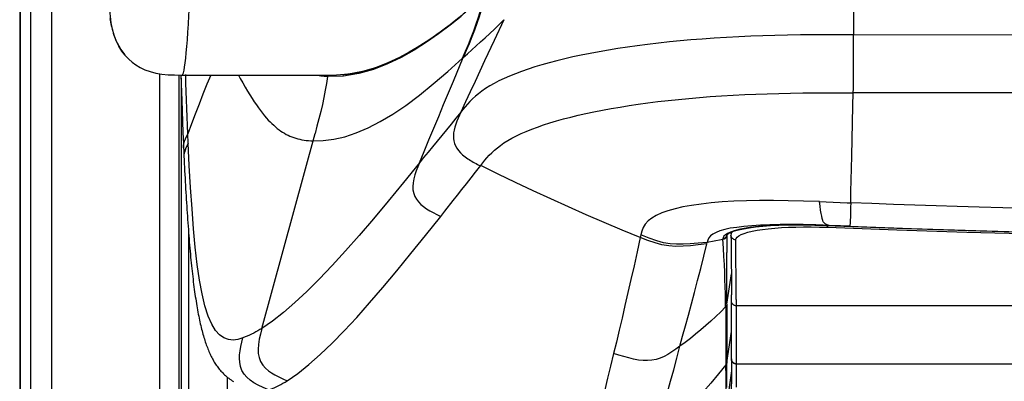
# Model space of a CAD drawing. Units: millimetres. Extents: x 17 to 305, y 14 to 285.
# Drawn here: x 131 to 141, y 21 to 25 of the extents above; entities that cross this region are included whole.
import ezdxf

# ---------------------------------------------------------------- set-up
doc = ezdxf.new("R2010")
doc.units = ezdxf.units.MM
doc.header["$LTSCALE"] = 23.1
doc.layers.get('0').update_dxf_attribs({"linetype": 'CONTINUOUS'})
doc.layers.add('SUPERFICI', color=7, linetype='CONTINUOUS')

msp = doc.modelspace()

# ---------------------------------------------------------------- linework, layer by layer
at = {"color": 7, "linetype": 'CONTINUOUS'}
for p, q in [((130.6954, 34.2521), (130.6953, 20.8809)), ((131.7807, 24.3982), (131.7787, 24.4005)), ((132.3708, 24.1927), (132.3708, 24.1927)), ((132.3708, 24.1927), (133.9569, 24.1927)), ((132.4338, 22.5979), (132.4338, 20.0755)), ((138.0275, 22.5407), (138.0283, 22.4735)), ((138.0284, 22.5531), (138.0276, 22.5414)), ((138.0276, 22.5406), (138.0276, 22.5414)), ((138.0313, 22.5726), (138.0284, 22.5534)), ((138.0284, 22.553), (138.0284, 22.5531)), ((138.0283, 22.4735), (138.0292, 22.3911)), ((138.0317, 21.9984), (138.0318, 21.9241)), ((138.0319, 21.2629), (138.0318, 21.9241)), ((138.0319, 21.2623), (138.0318, 21.2066)), ((138.0319, 21.2625), (138.0319, 21.2627)), ((138.0318, 21.1432), (138.0316, 21.0839)), ((138.0318, 21.2066), (138.0318, 21.1432)), ((132.8338, 21.0768), (132.8338, 20.0755))]:
    msp.add_line(p, q, dxfattribs=at)
at = {"color": 9, "linetype": 'CONTINUOUS'}
for p, q in [((130.7021, 20.6649), (130.7021, 34.122)), ((130.806, 33.0764), (130.806, 20.8781)), ((131.0272, 20.8781), (131.0272, 30.7763)), ((139.2918, 26.1326), (139.2918, 24.6076)), ((135.2461, 24.7963), (135.1338, 24.707)), ((135.6854, 24.7638), (135.5861, 24.5506)), ((139.2916, 24.4866), (139.2918, 24.6076)), ((145.6838, 24.6004), (139.2918, 24.6076)), ((135.5861, 24.5506), (135.4873, 24.338)), ((135.1662, 24.1291), (135.2678, 24.3722)), ((135.2678, 24.3722), (135.2604, 24.3652)), ((132.1407, 20.0755), (132.1407, 24.2056)), ((132.3406, 20.0755), (132.3406, 24.1927)), ((132.4092, 24.1102), (132.4064, 24.1969)), ((134.0318, 24.1811), (133.8689, 24.1787)), ((134.1899, 24.207), (134.0318, 24.1811)), ((135.065, 23.8869), (135.1662, 24.1291)), ((132.4325, 23.4906), (132.4281, 23.5849)), ((133.1904, 21.5781), (133.7397, 23.5898)), ((132.3837, 23.4506), (132.3837, 23.451)), ((132.4438, 23.26), (132.4325, 23.4906)), ((132.388, 23.3552), (132.3881, 23.3549)), ((138.9402, 22.8863), (139.0103, 22.8838)), ((139.0103, 22.8838), (139.0814, 22.8811)), ((139.0814, 22.8811), (139.1531, 22.8782)), ((135.0352, 22.7346), (135.0771, 22.7879)), ((138.9111, 22.6444), (138.8431, 22.6464)), ((139.0381, 22.6413), (138.9005, 22.6462)), ((138.977, 22.642), (138.9111, 22.6444)), ((138.977, 22.642), (139.0102, 22.6407)), ((138.977, 22.6419), (138.977, 22.642)), ((139.0102, 22.6407), (139.0381, 22.6413)), ((139.0102, 22.6406), (139.0102, 22.6407)), ((139.0246, 22.6402), (139.0241, 22.6239)), ((139.1575, 22.6367), (139.0381, 22.6413)), ((139.253, 22.6329), (139.1575, 22.6367)), ((137.0973, 22.5385), (137.0954, 22.5294)), ((137.0986, 22.5445), (137.0973, 22.5385)), ((138.0203, 22.6109), (137.9631, 22.5989)), ((137.9923, 22.5587), (137.9701, 22.5442)), ((137.9851, 22.5391), (137.9858, 22.3615)), ((137.9852, 22.539), (137.9863, 22.5467)), ((137.9855, 22.5447), (137.9856, 22.5451)), ((138.0862, 22.6211), (138.0203, 22.6109)), ((138.1084, 22.5983), (138.0615, 22.5861)), ((138.1602, 22.6297), (138.0862, 22.6211)), ((138.8556, 22.6256), (138.9387, 22.6242)), ((138.9387, 22.6242), (139.0241, 22.6216)), ((139.0241, 22.6239), (139.0241, 22.6216)), ((137.0954, 22.5294), (137.0929, 22.5174)), ((137.7802, 22.4517), (137.7826, 22.4661)), ((137.8719, 22.4824), (137.8362, 22.4758)), ((137.9076, 22.4891), (137.8719, 22.4824)), ((137.9433, 22.4959), (137.9076, 22.4891)), ((137.947, 22.5164), (137.9433, 22.5036)), ((138.0759, 22.4921), (138.0798, 22.5066)), ((138.0774, 22.3929), (138.0759, 22.4921)), ((138.0798, 22.5066), (138.0906, 22.5206)), ((138.0814, 22.0071), (138.0774, 22.3929)), ((137.9861, 21.8274), (138.0312, 22.1423)), ((137.9862, 21.8977), (137.9863, 22.0419)), ((138.0819, 21.876), (138.0814, 22.0071)), ((137.9726, 21.8002), (137.9715, 21.8688)), ((137.9861, 21.8274), (137.9862, 21.8977)), ((138.0819, 21.876), (138.0819, 21.2127)), ((140.931, 21.8115), (138.0819, 21.8115)), ((137.9857, 21.2263), (138.0319, 21.5474)), ((137.9856, 21.1196), (137.9857, 21.2274)), ((138.0819, 21.2127), (140.931, 21.2133)), ((137.9759, 21.1455), (137.9758, 21.2042)), ((138.0318, 21.14), (137.9829, 20.7988)), ((138.0317, 21.1365), (137.9832, 20.7961)), ((138.0818, 21.1266), (138.081, 20.9712)), ((138.0819, 21.2127), (138.0818, 21.1266))]:
    msp.add_line(p, q, dxfattribs=at)
at = {"color": 6, "linetype": 'CONTINUOUS'}
for p, q in [((132.3574, 24.1926), (132.3661, 23.9301)), ((134.0833, 24.2011), (133.9614, 24.1928)), ((134.2284, 24.2284), (134.0833, 24.2011)), ((132.3823, 23.486), (132.3837, 23.451)), ((132.3837, 23.4506), (132.3856, 23.4078)), ((132.3856, 23.4078), (132.388, 23.3552)), ((138.8908, 22.645), (138.977, 22.6419)), ((139.0102, 22.6406), (138.977, 22.6419)), ((137.9855, 22.5446), (137.9923, 22.5509)), ((138.0288, 22.5717), (138.0624, 22.5841)), ((138.0624, 22.5841), (138.1047, 22.5959)), ((138.1047, 22.5959), (138.1554, 22.6069)), ((138.1554, 22.6069), (138.2144, 22.6169)), ((137.9861, 21.8274), (137.986, 21.7609)), ((137.9727, 21.8001), (137.9735, 21.7349)), ((137.9735, 21.7349), (137.9743, 21.4036)), ((137.986, 21.7609), (137.9859, 21.3622)), ((137.9743, 21.4036), (137.9753, 21.2618)), ((137.9859, 21.3622), (137.9857, 21.2274)), ((137.9753, 21.2618), (137.9759, 21.2041))]:
    msp.add_line(p, q, dxfattribs=at)
at = {"color": 9, "linetype": 'CONTINUOUS'}
for points in [[(132.3708, 24.1927), (132.3721, 24.1929), (132.3782, 24.2), (132.3842, 24.2164), (132.39, 24.2416), (132.3957, 24.2753), (132.4014, 24.317), (132.407, 24.3664), (132.4125, 24.4231), (132.4179, 24.4869), (132.4234, 24.5575), (132.4288, 24.6346), (132.4343, 24.7183), (132.4397, 24.8083), (132.4452, 24.9044), (132.4506, 25.0064)], [(131.7787, 24.4005), (131.7494, 24.4388), (131.7172, 24.4908), (131.6902, 24.5463), (131.6687, 24.6049), (131.6522, 24.6663), (131.6399, 24.7303), (131.6308, 24.7966), (131.6233, 24.8654)], [(135.2604, 24.3652), (135.2909, 24.4375), (135.3205, 24.5091), (135.3488, 24.5801), (135.3756, 24.6504), (135.4007, 24.7202), (135.4237, 24.7893), (135.4445, 24.8577)], [(135.4516, 24.8628), (135.4307, 24.7942), (135.4077, 24.7253), (135.3827, 24.6558), (135.3559, 24.5858), (135.3276, 24.5153), (135.2982, 24.4441), (135.2678, 24.3722)], [(135.1338, 24.707), (135.0141, 24.6171), (134.8905, 24.5314), (134.7619, 24.4499)], [(135.2678, 24.3722), (135.3113, 24.412), (135.3553, 24.4523), (135.4004, 24.4931), (135.4466, 24.5348), (135.4938, 24.5776), (135.5416, 24.6218), (135.5896, 24.6675), (135.6375, 24.7149), (135.6854, 24.7638)], [(139.2918, 24.6076), (139.1533, 24.6077), (139.0163, 24.6075), (138.8805, 24.607), (138.7455, 24.6058), (138.6117, 24.6039), (138.4808, 24.6011), (138.355, 24.5975), (138.2325, 24.5932), (138.109, 24.5878), (137.9814, 24.5811), (137.8532, 24.5733), (137.7295, 24.5644), (137.6136, 24.5551), (137.5026, 24.5451), (137.392, 24.5342), (137.2797, 24.522), (137.1684, 24.5087), (137.0609, 24.4947), (136.9592, 24.4804), (136.8616, 24.4657), (136.7652, 24.45), (136.6692, 24.4333), (136.575, 24.4157), (136.4842, 24.3974), (136.3976, 24.3788), (136.3145, 24.3597), (136.2336, 24.3399), (136.1548, 24.3193), (136.0788, 24.298), (136.0056, 24.276), (135.9356, 24.2534), (135.8688, 24.2301), (135.8053, 24.2063), (135.7454, 24.182), (135.689, 24.1573), (135.6361, 24.132), (135.5865, 24.1059), (135.5403, 24.0795), (135.4982, 24.0529), (135.46, 24.0266), (135.4253, 24.0002), (135.3933, 23.9735), (135.3637, 23.9463), (135.3363, 23.9189), (135.311, 23.8915), (135.2874, 23.8643), (135.2648, 23.8371), (135.2428, 23.8099)], [(139.2883, 24.0098), (139.2891, 24.0538), (139.2898, 24.0973), (139.2904, 24.14), (139.2908, 24.1815), (139.2911, 24.2216), (139.2913, 24.2606), (139.2913, 24.2986), (139.2912, 24.336), (139.2912, 24.3731), (139.2913, 24.4103), (139.2916, 24.4866)], [(133.7189, 23.5134), (133.8232, 23.5173), (133.9321, 23.5311), (134.0454, 23.5562), (134.1635, 23.5949), (134.286, 23.6474), (134.4125, 23.712), (134.5426, 23.789), (134.6769, 23.8794), (134.8154, 23.9834), (134.9587, 24.1003), (135.1071, 24.2287), (135.2614, 24.3661)], [(134.7619, 24.4499), (134.6279, 24.3748), (134.4882, 24.3073), (134.3422, 24.2505), (134.1899, 24.207)], [(135.4873, 24.338), (135.4381, 24.232), (135.389, 24.1262), (135.3401, 24.0206), (135.2913, 23.9152), (135.2428, 23.8099)], [(132.6647, 24.1927), (132.6256, 24.097), (132.5846, 23.9948), (132.5444, 23.8925), (132.5049, 23.7901), (132.4661, 23.6875), (132.4281, 23.5849)], [(132.9493, 24.1927), (132.9679, 24.158), (132.9939, 24.1112), (133.0189, 24.0676), (133.0433, 24.0265), (133.0672, 23.9874), (133.0904, 23.9507), (133.113, 23.9161), (133.1348, 23.8838), (133.1561, 23.8536), (133.1771, 23.8251), (133.198, 23.798), (133.2186, 23.7726), (133.2387, 23.7493), (133.2577, 23.7283), (133.2762, 23.7092), (133.2946, 23.6911), (133.3134, 23.6737), (133.3321, 23.6573), (133.3507, 23.642), (133.3689, 23.628), (133.3871, 23.6149), (133.4055, 23.6027), (133.4243, 23.5913), (133.4432, 23.5807), (133.4624, 23.571), (133.4817, 23.5622), (133.5011, 23.5542), (133.521, 23.547), (133.5414, 23.5404), (133.5622, 23.5346), (133.5833, 23.5295), (133.6047, 23.5251), (133.6264, 23.5215), (133.6487, 23.5185), (133.6718, 23.5161), (133.6953, 23.5144), (133.7189, 23.5134)], [(133.8688, 24.1779), (133.8579, 24.1068), (133.8454, 24.0349), (133.8312, 23.9624), (133.8154, 23.8891), (133.7981, 23.8151), (133.7796, 23.7406), (133.76, 23.6655), (133.7397, 23.5898)], [(133.8794, 24.1927), (133.8769, 24.1911), (133.8745, 24.1891), (133.8725, 24.1867), (133.8708, 24.1839), (133.8695, 24.1809), (133.8688, 24.1779)], [(132.4281, 23.5849), (132.4244, 23.673), (132.421, 23.7609), (132.4178, 23.8485), (132.4149, 23.936), (132.412, 24.0232), (132.4092, 24.1102)], [(135.4484, 23.2598), (135.4691, 23.2863), (135.4903, 23.3127), (135.5123, 23.3388), (135.536, 23.365), (135.5616, 23.3911), (135.5893, 23.4168), (135.6192, 23.442), (135.6517, 23.4669), (135.6874, 23.4917), (135.7266, 23.5164), (135.7693, 23.5409), (135.8153, 23.5649), (135.8646, 23.5885), (135.9171, 23.6116), (135.973, 23.6342), (136.0322, 23.6562), (136.0946, 23.6777), (136.1602, 23.6988), (136.2292, 23.7193), (136.3013, 23.7393), (136.3761, 23.7588), (136.4531, 23.7774), (136.5324, 23.7954), (136.6151, 23.8129), (136.702, 23.8301), (136.7923, 23.8468), (136.8846, 23.8626), (136.9776, 23.8775), (137.072, 23.8915), (137.1701, 23.9049), (137.2732, 23.918), (137.3798, 23.9304), (137.4875, 23.9419), (137.5941, 23.9521), (137.7014, 23.9615), (137.8123, 23.9702), (137.929, 23.9783), (138.049, 23.9854), (138.1686, 23.9915), (138.2849, 23.9964), (138.4005, 24.0003), (138.5193, 24.0036), (138.6427, 24.0062), (138.7688, 24.008), (138.8965, 24.0091), (139.0254, 24.0096), (139.156, 24.0098), (139.2883, 24.0098)], [(139.2723, 23.3544), (139.2849, 23.874), (139.2883, 24.0098)], [(145.6838, 24.0055), (144.9885, 24.0056), (144.2857, 24.0058), (143.5803, 24.0061), (142.8742, 24.0065), (142.1661, 24.007), (141.4537, 24.0076), (140.7355, 24.0083), (140.0123, 24.0091), (139.2883, 24.0098)], [(134.8151, 23.2851), (134.8647, 23.4051), (134.9144, 23.5252), (134.9645, 23.6455), (135.0147, 23.7661), (135.065, 23.8869)], [(135.2428, 23.8099), (135.1927, 23.7481), (135.1432, 23.6873), (135.0941, 23.6274), (135.0455, 23.5682), (134.9976, 23.5097), (134.9506, 23.4523), (134.9046, 23.3959), (134.8595, 23.3402), (134.8151, 23.2851)], [(135.2428, 23.8099), (135.2284, 23.7784), (135.2146, 23.747), (135.2017, 23.7159), (135.1901, 23.6849), (135.1803, 23.6543), (135.1729, 23.6243), (135.168, 23.5951), (135.1658, 23.5666), (135.1665, 23.5389), (135.1703, 23.5121), (135.1771, 23.4862), (135.1873, 23.4612), (135.2009, 23.4368), (135.2178, 23.4133), (135.2378, 23.3907), (135.2608, 23.369), (135.2867, 23.3483), (135.3152, 23.3283)], [(132.3837, 23.451), (132.3841, 23.4663), (132.3876, 23.4878), (132.3943, 23.5102), (132.4038, 23.5343), (132.4153, 23.5593), (132.4281, 23.5849)], [(132.4023, 23.3981), (132.3897, 23.4211), (132.3842, 23.4444), (132.3837, 23.4506)], [(132.4325, 23.4906), (132.4206, 23.4665), (132.4095, 23.4426), (132.4, 23.4189), (132.3928, 23.3957)], [(132.3928, 23.3957), (132.3886, 23.3731), (132.388, 23.3552)], [(139.2619, 22.8739), (139.2642, 22.9903), (139.2667, 23.1092), (139.2694, 23.2305), (139.2723, 23.3544)], [(132.9943, 21.4819), (132.9442, 21.4648), (132.895, 21.4587), (132.847, 21.4645), (132.8007, 21.4812), (132.7564, 21.5104), (132.7144, 21.557), (132.675, 21.6224), (132.6385, 21.706), (132.6051, 21.8097), (132.5755, 21.9338), (132.5494, 22.0766), (132.5259, 22.2374), (132.5055, 22.415), (132.4879, 22.6074), (132.4717, 22.8138), (132.4568, 23.0326), (132.4438, 23.26)], [(134.8151, 23.2851), (134.652, 23.0846), (134.4942, 22.8926), (134.3417, 22.7102), (134.1947, 22.5384), (134.053, 22.3775), (133.9161, 22.2273), (133.7838, 22.088), (133.6562, 21.9603), (133.5331, 21.8449), (133.4144, 21.7425), (133.3002, 21.6534), (133.1904, 21.5781)], [(134.8151, 23.2851), (134.7983, 23.2439), (134.7826, 23.2028), (134.7687, 23.162), (134.7575, 23.1214), (134.7501, 23.0816), (134.7474, 23.0433), (134.7495, 23.0067), (134.7567, 22.9719), (134.769, 22.9398), (134.7858, 22.9105), (134.8066, 22.8835), (134.8311, 22.8584), (134.8589, 22.8351), (134.8895, 22.8135), (134.923, 22.793), (134.9588, 22.7731), (134.9964, 22.7537), (135.0352, 22.7346)], [(135.0771, 22.7879), (135.1638, 22.8978), (135.2085, 22.9543), (135.2541, 23.012), (135.3005, 23.0709), (135.3476, 23.1309), (135.3955, 23.1921), (135.4484, 23.2598)], [(135.3152, 23.3283), (135.3286, 23.3196), (135.3423, 23.3111), (135.3563, 23.3028), (135.3705, 23.2946), (135.3849, 23.2865), (135.3995, 23.2784), (135.4143, 23.2704), (135.4292, 23.2624), (135.4443, 23.2545)], [(137.0929, 22.5174), (136.906, 22.5935), (136.7202, 22.6712), (136.5355, 22.7505), (136.352, 22.8313), (136.1695, 22.9137), (135.9879, 22.9978), (135.8071, 23.0835), (135.6272, 23.1709), (135.4484, 23.2598)], [(138.4646, 22.8971), (138.3211, 22.8969), (138.1861, 22.8946), (138.0577, 22.89), (137.9367, 22.8828), (137.8242, 22.8732), (137.7188, 22.8615), (137.6211, 22.8475), (137.532, 22.8313), (137.4506, 22.8131), (137.3774, 22.7927), (137.3131, 22.77), (137.2575, 22.745), (137.2108, 22.7175), (137.1734, 22.6874), (137.1445, 22.655), (137.1233, 22.6202), (137.1088, 22.5833), (137.0986, 22.5445)], [(138.9401, 22.8863), (138.7754, 22.8917), (138.6166, 22.8954), (138.4646, 22.8971)], [(138.9733, 22.6932), (138.9679, 22.7114), (138.9625, 22.7349), (138.9572, 22.764), (138.9518, 22.799), (138.9462, 22.8399), (138.9402, 22.8863)], [(139.1531, 22.8782), (139.2254, 22.8753), (139.2619, 22.8739)], [(139.2619, 22.8739), (139.2608, 22.8272), (139.2599, 22.7862), (139.259, 22.7512), (139.2581, 22.7223), (139.2573, 22.6992), (139.2566, 22.6814), (139.2559, 22.6683), (139.2552, 22.659), (139.2547, 22.6526), (139.2542, 22.6484), (139.2538, 22.6453), (139.2535, 22.6425), (139.2533, 22.6396), (139.2531, 22.6364), (139.253, 22.6329)], [(141.0851, 22.8149), (140.8298, 22.822), (140.585, 22.8292), (140.3578, 22.8361), (140.1411, 22.8429), (139.9232, 22.8501), (139.7012, 22.8577), (139.4804, 22.8656), (139.2619, 22.8739)], [(133.4515, 21.038), (133.5617, 21.1139), (133.6758, 21.2045), (133.7936, 21.3086), (133.9149, 21.4249), (134.0398, 21.5527), (134.169, 21.6917), (134.3024, 21.8416), (134.4399, 22.0015), (134.582, 22.1711), (134.7289, 22.3501), (134.8801, 22.5381), (135.0352, 22.7346)], [(138.6266, 22.6474), (138.5587, 22.6458), (138.5016, 22.6436), (138.45, 22.6409), (138.396, 22.6373), (138.3381, 22.6324), (138.2796, 22.6263), (138.2214, 22.6188), (138.1632, 22.6095), (138.1084, 22.5983)], [(138.9005, 22.6462), (138.7705, 22.6492), (138.6477, 22.65), (138.5338, 22.6489), (138.4289, 22.6463), (138.3314, 22.6422), (138.2416, 22.6366), (138.1602, 22.6297)], [(138.8431, 22.6464), (138.7734, 22.6476), (138.7003, 22.6481), (138.6266, 22.6474)], [(139.0381, 22.6413), (139.0205, 22.6487), (139.0125, 22.6518), (139.005, 22.6548), (138.9979, 22.6582), (138.9912, 22.6629), (138.9849, 22.6697), (138.979, 22.6795), (138.9733, 22.6932)], [(137.7826, 22.4661), (137.6894, 22.4568), (137.6075, 22.4502), (137.5338, 22.4463), (137.4654, 22.4461), (137.3994, 22.451), (137.3328, 22.4623), (137.2627, 22.4814), (137.1858, 22.5089), (137.0986, 22.5445)], [(137.9631, 22.5989), (137.9139, 22.5851), (137.8735, 22.5694), (137.8418, 22.552), (137.8177, 22.5327), (137.8003, 22.5117), (137.789, 22.4894), (137.7826, 22.4661)], [(137.9433, 22.5036), (137.95, 22.505), (137.9566, 22.5074), (137.9629, 22.5107), (137.9686, 22.5148), (137.9736, 22.5196), (137.978, 22.5252), (137.9815, 22.5315), (137.984, 22.5382), (137.9855, 22.5447)], [(137.9701, 22.5442), (137.9555, 22.5301), (137.947, 22.5164)], [(137.9851, 22.5376), (137.9836, 22.5307), (137.9811, 22.5241), (137.9777, 22.518), (137.9735, 22.5125), (137.9687, 22.5076)], [(137.9851, 22.5391), (137.9836, 22.5324), (137.9812, 22.5259), (137.9779, 22.5198), (137.9738, 22.5143), (137.9689, 22.5093)], [(138.0615, 22.5861), (138.023, 22.5729), (137.9923, 22.5587)], [(138.0759, 22.4921), (138.0662, 22.4933), (138.0569, 22.4964), (138.0487, 22.5011), (138.0417, 22.507), (138.0359, 22.5141), (138.0316, 22.522), (138.0287, 22.5306), (138.0276, 22.5395), (138.0276, 22.5406)], [(138.0284, 22.5531), (138.0317, 22.5635), (138.0415, 22.5764)], [(138.0906, 22.5206), (138.1083, 22.534), (138.1332, 22.5468)], [(138.1332, 22.5468), (138.165, 22.5591), (138.2028, 22.5705), (138.2469, 22.5811), (138.297, 22.5907), (138.3522, 22.5992), (138.4125, 22.6066), (138.4779, 22.613), (138.5469, 22.618), (138.6197, 22.6218), (138.6961, 22.6244), (138.7749, 22.6256), (138.8556, 22.6256)], [(139.0241, 22.6216), (139.7374, 22.5955), (140.4576, 22.5726), (141.1844, 22.5529), (141.9181, 22.5362), (142.6585, 22.5225), (143.4054, 22.5117), (144.1585, 22.5038), (144.9179, 22.4988), (145.6838, 22.4971)], [(139.2468, 22.6332), (139.8894, 22.6099), (140.5531, 22.5886), (141.2365, 22.5695), (141.9344, 22.5529), (142.6468, 22.5388), (143.3801, 22.5273), (144.1343, 22.5186), (144.903, 22.513), (145.6838, 22.511)], [(137.0928, 22.5175), (137.06, 22.3695), (137.0278, 22.2251), (136.9961, 22.0844), (136.9649, 21.9475), (136.9343, 21.8144), (136.9042, 21.6851), (136.8747, 21.5595), (136.8458, 21.4378), (136.8175, 21.3199)], [(137.7802, 22.4517), (137.6907, 22.4405), (137.6091, 22.4319), (137.5334, 22.4261), (137.4597, 22.4244), (137.3868, 22.429), (137.3159, 22.4411), (137.2457, 22.4604), (137.1719, 22.4864), (137.0929, 22.5174)], [(137.5012, 21.3934), (137.5289, 21.4971), (137.558, 21.6047), (137.5884, 21.7161), (137.6196, 21.8311), (137.6514, 21.9495), (137.6836, 22.0714), (137.7162, 22.1961), (137.7485, 22.3231), (137.7802, 22.4517)], [(137.8362, 22.4758), (137.8005, 22.4693), (137.7826, 22.4661)], [(137.9432, 22.4974), (137.9432, 22.4981), (137.9432, 22.4988), (137.9431, 22.4995), (137.9431, 22.5002), (137.9431, 22.5008), (137.9432, 22.5015), (137.9432, 22.5022), (137.9432, 22.5029), (137.9433, 22.5036)], [(137.9689, 22.5093), (137.9633, 22.505), (137.957, 22.5016), (137.9503, 22.499), (137.9432, 22.4974)], [(137.968, 22.0087), (137.9656, 22.0823), (137.9627, 22.1588), (137.959, 22.2382), (137.9545, 22.3208), (137.9492, 22.4067), (137.9432, 22.4974)], [(137.9687, 22.5076), (137.9631, 22.5035), (137.957, 22.5001), (137.9503, 22.4975), (137.9433, 22.4959)], [(137.9863, 22.0419), (137.9863, 22.1173), (137.9862, 22.1956), (137.986, 22.2771), (137.9858, 22.3615)], [(137.9715, 21.8688), (137.97, 21.9379), (137.968, 22.0087)], [(137.986, 21.8274), (137.9854, 21.824), (137.9846, 21.8207), (137.9835, 21.8174), (137.9823, 21.8143), (137.9808, 21.8112), (137.9791, 21.8082), (137.9771, 21.8053), (137.975, 21.8026), (137.9727, 21.8001)], [(138.0819, 21.8115), (138.0728, 21.8123), (138.0639, 21.8148), (138.0556, 21.8189), (138.0482, 21.8245), (138.0418, 21.8314), (138.0369, 21.8395), (138.0335, 21.8486), (138.032, 21.8582), (138.0319, 21.8608)], [(137.9726, 21.8002), (137.9223, 21.7503), (137.8714, 21.7017), (137.8201, 21.6542), (137.7682, 21.6079), (137.7158, 21.5628), (137.6629, 21.5188), (137.6095, 21.4759), (137.5556, 21.4341), (137.5012, 21.3934)], [(133.1904, 21.5781), (133.1704, 21.566), (133.1499, 21.5539), (133.1289, 21.5419), (133.1076, 21.5305), (133.086, 21.5197), (133.0638, 21.5093), (133.0411, 21.4993), (133.0179, 21.4902), (132.9943, 21.4819)], [(133.1904, 21.5781), (133.176, 21.5206), (133.1639, 21.4657), (133.1555, 21.4138), (133.152, 21.3656), (133.1541, 21.3208), (133.1622, 21.2784), (133.1777, 21.2374), (133.2011, 21.1994), (133.2296, 21.1671), (133.2598, 21.141), (133.2914, 21.1188), (133.3265, 21.0979), (133.3658, 21.0774), (133.4077, 21.0576), (133.4515, 21.0381)], [(133.2584, 20.9432), (133.205, 20.9677), (133.155, 20.9924), (133.1095, 21.0183), (133.0699, 21.0457), (133.0364, 21.0752), (133.0084, 21.1078), (132.9861, 21.1453), (132.9708, 21.1868), (132.9629, 21.2289), (132.9607, 21.2684), (132.9622, 21.3068), (132.9669, 21.347), (132.9743, 21.3904), (132.9837, 21.4355), (132.9943, 21.4819)], [(136.8175, 21.3199), (136.7862, 21.1902), (136.7556, 21.0652), (136.7257, 20.9449), (136.6965, 20.8293), (136.668, 20.7183), (136.6401, 20.6115), (136.6129, 20.5089), (136.5863, 20.4108), (136.5604, 20.3173)], [(137.5012, 21.3934), (137.4592, 21.3632), (137.4181, 21.3354), (137.3776, 21.3105), (137.3372, 21.289), (137.2962, 21.2714), (137.2546, 21.2583), (137.2115, 21.2497), (137.1666, 21.2459), (137.1207, 21.2469), (137.0734, 21.2522), (137.024, 21.2614), (136.9738, 21.2734), (136.923, 21.2875), (136.8709, 21.3032), (136.8174, 21.3199)], [(137.2355, 20.4181), (137.2612, 20.5102), (137.2881, 20.6066), (137.3161, 20.7073), (137.345, 20.8121), (137.3747, 20.9209), (137.4054, 21.0337), (137.4368, 21.1503), (137.4688, 21.2703), (137.5012, 21.3934)], [(137.9857, 21.2263), (137.9852, 21.2235), (137.9846, 21.2207), (137.9838, 21.218), (137.9828, 21.2154), (137.9817, 21.2128), (137.9804, 21.2102), (137.979, 21.2078), (137.9775, 21.2054), (137.9758, 21.2031)], [(138.0319, 21.2631), (138.0319, 21.2606), (138.0333, 21.2513), (138.0364, 21.2424), (138.0412, 21.2342), (138.0474, 21.2271), (138.0548, 21.2213), (138.0633, 21.217), (138.0724, 21.2143), (138.0819, 21.2134)], [(138.0819, 21.2134), (138.0728, 21.2139), (138.0639, 21.2162), (138.0556, 21.2201), (138.0481, 21.2256), (138.0418, 21.2326), (138.0368, 21.2408), (138.0335, 21.25), (138.032, 21.2599), (138.0319, 21.2625)], [(137.9758, 21.2042), (137.8987, 21.1081), (137.8203, 21.0142), (137.7406, 20.9226), (137.6596, 20.8332), (137.5773, 20.746), (137.4938, 20.6609), (137.409, 20.5779), (137.3229, 20.4969), (137.2355, 20.4181)], [(137.9759, 21.1455), (137.9759, 21.0892), (137.9758, 21.0349), (137.9754, 20.9831), (137.9749, 20.9343)], [(137.9851, 20.9678), (137.9854, 21.0164), (137.9855, 21.0672), (137.9856, 21.1196)], [(133.2584, 20.9432), (133.2803, 20.9509), (133.3022, 20.9594), (133.3239, 20.9687), (133.3454, 20.9786), (133.3667, 20.9893), (133.388, 21.0006), (133.4092, 21.0125), (133.4304, 21.025), (133.4515, 21.038)]]:
    msp.add_lwpolyline(points, dxfattribs=at)
at = {"color": 7, "linetype": 'CONTINUOUS'}
for points in [[(131.6241, 24.7754), (131.6275, 24.7574), (131.6311, 24.7396), (131.6349, 24.7219), (131.639, 24.7037), (131.6434, 24.6852), (131.6483, 24.6663), (131.6538, 24.6464), (131.66, 24.6257), (131.6672, 24.604), (131.6759, 24.5799), (131.6866, 24.5537), (131.6995, 24.5253), (131.7162, 24.4929), (131.738, 24.4564), (131.7655, 24.4173), (131.7789, 24.4005)], [(131.7807, 24.3982), (131.7927, 24.3845), (131.8203, 24.3561), (131.8537, 24.3268), (131.893, 24.298), (131.9374, 24.2713), (131.987, 24.2476), (132.0416, 24.2276), (132.0995, 24.2125), (132.1603, 24.2024), (132.2242, 24.1963), (132.2894, 24.1935), (132.3552, 24.1926), (132.3709, 24.1926)], [(138.0292, 22.3911), (138.03, 22.3096), (138.0307, 22.2294), (138.0312, 22.1508), (138.0315, 22.0738), (138.0317, 21.9984)], [(138.0316, 21.0839), (138.0313, 21.0293), (138.031, 20.9796), (138.0305, 20.9347)]]:
    msp.add_lwpolyline(points, dxfattribs=at)
at = {"color": 6, "linetype": 'CONTINUOUS'}
for points in [[(135.2929, 24.8405), (135.2672, 24.8194), (135.2534, 24.8082), (135.239, 24.7965), (135.2237, 24.7842), (135.2076, 24.7713), (135.1906, 24.7577), (135.1723, 24.7433), (135.1529, 24.7281), (135.1322, 24.712), (135.1094, 24.6945), (135.0849, 24.676), (135.0583, 24.6561)], [(135.0583, 24.6561), (135.028, 24.6339), (134.9952, 24.6103), (134.9585, 24.5846), (134.9124, 24.5532), (134.8568, 24.5166), (134.7915, 24.4755), (134.7105, 24.4279)], [(134.7105, 24.4279), (134.6093, 24.3738), (134.4915, 24.3183), (134.3638, 24.2686), (134.2284, 24.2284)], [(134.7423, 24.4429), (134.7265, 24.4338), (134.7106, 24.4249), (134.6937, 24.4156), (134.6751, 24.4055), (134.6554, 24.395), (134.6356, 24.3847), (134.6165, 24.3749), (134.5973, 24.3654), (134.5772, 24.3555), (134.5557, 24.3452), (134.5333, 24.3348), (134.5108, 24.3248), (134.488, 24.3149), (134.4651, 24.3053), (134.4441, 24.2969), (134.4262, 24.29), (134.4102, 24.2839), (134.3941, 24.278), (134.3769, 24.2719), (134.3596, 24.266), (134.3439, 24.2608), (134.3309, 24.2566), (134.3194, 24.253), (134.3079, 24.2495), (134.2964, 24.246), (134.2849, 24.2427), (134.2719, 24.239)], [(133.7611, 24.1927), (133.7642, 24.192), (133.8005, 24.1855), (133.8354, 24.1809), (133.8688, 24.1779)], [(134.1465, 24.2105), (134.134, 24.2083), (134.1206, 24.2062), (134.1072, 24.2042), (134.0952, 24.2025), (134.0857, 24.2013), (134.0776, 24.2003), (134.0696, 24.1994), (134.0613, 24.1985), (134.053, 24.1977), (134.0439, 24.1968), (134.0335, 24.196), (134.0222, 24.1951)], [(134.1885, 24.2187), (134.1727, 24.2155), (134.159, 24.2128), (134.1465, 24.2105)], [(134.2223, 24.2264), (134.2054, 24.2224), (134.1885, 24.2187)], [(134.2719, 24.239), (134.2564, 24.2349), (134.2394, 24.2305), (134.2223, 24.2264)], [(132.3661, 23.9301), (132.3697, 23.8229), (132.3736, 23.7131)], [(132.3736, 23.7131), (132.3777, 23.6009), (132.3823, 23.486)], [(132.3881, 23.3549), (132.3899, 23.316), (132.3918, 23.2781), (132.3937, 23.2405), (132.3956, 23.2029), (132.3976, 23.1656), (132.3996, 23.1285), (132.4016, 23.0916), (132.4037, 23.0549), (132.4058, 23.0184), (132.408, 22.9821), (132.4102, 22.946), (132.4124, 22.9102), (132.4147, 22.8747), (132.4169, 22.8393), (132.4192, 22.8043), (132.4216, 22.7695), (132.4239, 22.735), (132.4263, 22.7007), (132.4288, 22.6667), (132.4312, 22.633), (132.4337, 22.5997), (132.4362, 22.5666), (132.4388, 22.5338), (132.4414, 22.5014), (132.444, 22.4693), (132.4467, 22.4375), (132.4494, 22.4061), (132.4521, 22.3751), (132.4549, 22.3444), (132.4577, 22.3141), (132.4606, 22.2841), (132.4635, 22.2546), (132.4665, 22.2254), (132.4695, 22.1966), (132.4725, 22.1683), (132.4756, 22.1403), (132.4788, 22.1127), (132.482, 22.0855), (132.4852, 22.0587), (132.4885, 22.0322), (132.4919, 22.0062), (132.4953, 21.9805), (132.4987, 21.9553), (132.5022, 21.9305), (132.5058, 21.9061), (132.5094, 21.8821), (132.5131, 21.8585), (132.5168, 21.8353), (132.5206, 21.8126), (132.5244, 21.7902), (132.5283, 21.7683), (132.5323, 21.7468), (132.5363, 21.7256), (132.5403, 21.7049), (132.5445, 21.6846), (132.5486, 21.6646), (132.5529, 21.645), (132.5572, 21.6258), (132.5615, 21.607), (132.566, 21.5886), (132.5704, 21.5705), (132.575, 21.5527), (132.5796, 21.5353), (132.5843, 21.5183), (132.5891, 21.5016), (132.5939, 21.4852), (132.5988, 21.4691), (132.6038, 21.4535), (132.6088, 21.4381), (132.6139, 21.4231), (132.6191, 21.4084), (132.6244, 21.394), (132.6297, 21.3799), (132.6351, 21.3661), (132.6406, 21.3526), (132.6462, 21.3394), (132.6518, 21.3265), (132.6576, 21.3139), (132.6634, 21.3015), (132.6694, 21.2893), (132.6754, 21.2774), (132.6816, 21.2657), (132.688, 21.2541), (132.6945, 21.2428), (132.7011, 21.2316), (132.7079, 21.2207), (132.7149, 21.2099), (132.7221, 21.1992), (132.7295, 21.1888), (132.737, 21.1784), (132.7448, 21.1682), (132.7529, 21.1582), (132.7612, 21.1482), (132.7698, 21.1384), (132.7787, 21.1286), (132.7879, 21.119), (132.7974, 21.1095), (132.8073, 21.1001), (132.8174, 21.0908), (132.8279, 21.0817), (132.8388, 21.0727), (132.85, 21.0638), (132.8617, 21.055), (132.8736, 21.0464), (132.8861, 21.0378), (132.8992, 21.0292)], [(138.2144, 22.6169), (138.2808, 22.6258), (138.3542, 22.6334), (138.4341, 22.6396), (138.5191, 22.6442), (138.6084, 22.647), (138.7014, 22.648), (138.7959, 22.6473), (138.8908, 22.645)], [(139.0102, 22.6407), (139.7383, 22.6133), (140.4723, 22.5892), (141.2122, 22.5682), (141.9613, 22.5505), (142.7162, 22.5359), (143.4669, 22.5246), (144.21, 22.5165), (144.9489, 22.5115), (145.6836, 22.5098)], [(137.9923, 22.5509), (138.0055, 22.56), (138.0288, 22.5717)], [(137.9856, 21.2274), (137.9851, 21.2246), (137.9845, 21.2219), (137.9837, 21.2192), (137.9828, 21.2165), (137.9817, 21.2139), (137.9805, 21.2113), (137.9791, 21.2089), (137.9776, 21.2065), (137.9759, 21.2041)]]:
    msp.add_lwpolyline(points, dxfattribs=at)
at = {"layer": 'SUPERFICI', "color": 9, "linetype": 'CONTINUOUS'}
msp.add_line((132.3585, 24.1592), (132.3585, 20.0755), dxfattribs=at)

doc.saveas('drawing.dxf')
